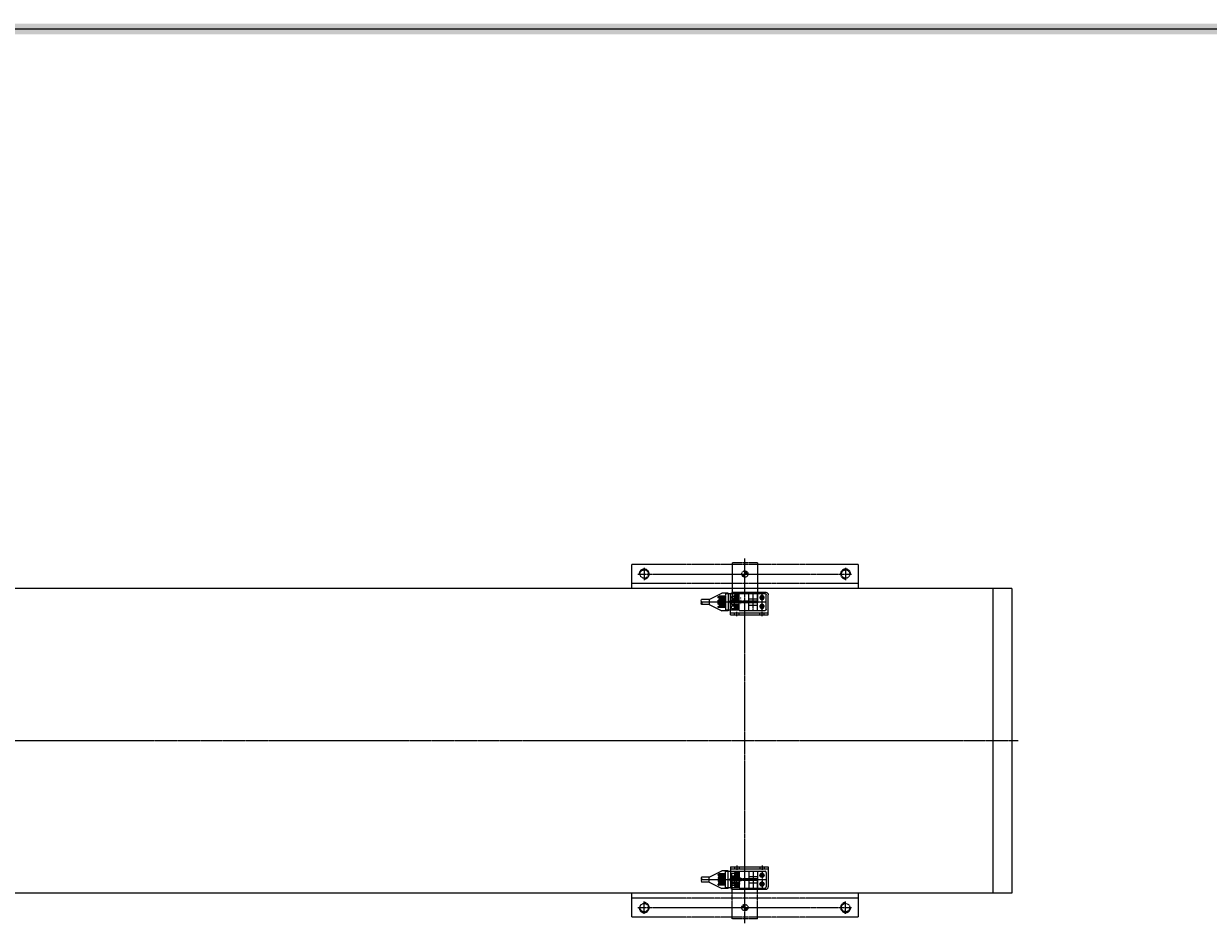
# Model space of a CAD drawing. Units: millimetres. Extents: x -65 to 24057, y -1582 to 10459.
# Drawn here: x 15547 to 16488, y 6055 to 6770 of the extents above; entities that cross this region are included whole.
import ezdxf

# ---------------------------------------------------------------- set-up
doc = ezdxf.new("R2010")
doc.units = ezdxf.units.MM
for name, pattern in [('CENTER', [2, 1.25, -0.25, 0.25, -0.25]), ('CENTER2', [28.575, 19.05, -3.175, 3.175, -3.175]), ('PHANTOM', [2.5, 1.25, -0.25, 0.25, -0.25, 0.25, -0.25])]:
    doc.linetypes.add(name, pattern=pattern)
for name, color, linetype in [('1', 1, 'CENTER'), ('5', 1, 'Continuous'), ('6', 6, 'Continuous'), ('CL', 1, 'CENTER'), ('RD', 1, 'Continuous')]:
    doc.layers.add(name, color=color, linetype=linetype)
doc.layers.add('2', color=1, linetype='CENTER', lineweight=9)
doc.styles.get("Standard").update_dxf_attribs({"font": 'txt', "bigfont": 'whgtxt.shx'})

# ---------------------------------------------------------------- blocks, each defined once
blk = doc.blocks.new('DRS1')
at = {"color": 4}
blk.add_line((1573.952, 1631.5), (1849.033, 1631.5), dxfattribs=at)
blk.add_trace([(1848.651, 1631.118), (1849.414, 1631.882), (1574.333, 1631.118), (1573.57, 1631.882)], dxfattribs=at)
blk = doc.blocks.new('A$C24127E27')
at = {"linetype": 'PHANTOM'}
h = blk.add_hatch(color=6, dxfattribs=at)
h.dxf.hatch_style = 1
h.paths.add_polyline_path([(90, 277.5), (92.5, 277.5, 0.414214), (90, 280)])
h.paths.add_polyline_path([(90, 277.5), (87.5, 277.5, 0.414214), (90, 275)])
h = blk.add_hatch(color=6, dxfattribs=at)
h.dxf.hatch_style = 1
h.paths.add_polyline_path([(90, 10, 0.414214), (92.5, 12.5), (90, 12.5)])
h.paths.add_polyline_path([(90, 15, 0.414214), (87.5, 12.5), (90, 12.5)])
at = {"color": 6, "linetype": 'PHANTOM'}
for p, q in [((0, 285), (0, 266)), ((180, 285), (0, 285)), ((90, 0), (90, 290)), ((180, 285), (180, 266)), ((87.5, 277.5), (92.5, 277.5)), ((90, 275), (90, 280)), ((180, 270), (0, 270)), ((0, 24), (0, 5)), ((180, 20), (0, 20)), ((180, 24), (180, 5)), ((87.5, 12.5), (92.5, 12.5)), ((90, 15), (90, 10)), ((180, 5), (0, 5))]:
    blk.add_line(p, q, dxfattribs=at)
for centre, radius in [((10, 277.5), 3.32), ((90, 277.5), 2.5), ((170, 277.5), 3.32), ((10, 12.5), 3.32), ((90, 12.5), 2.5), ((170, 12.5), 3.32)]:
    blk.add_circle(centre, radius, dxfattribs=at)
at = {"layer": 'CL', "color": 6, "linetype": 'PHANTOM'}
for p, q in [((10, 282.5), (10, 272.5)), ((170, 282.5), (170, 272.5)), ((5, 277.5), (175, 277.5)), ((5, 12.5), (175, 12.5)), ((10, 7.5), (10, 17.5)), ((170, 7.5), (170, 17.5))]:
    blk.add_line(p, q, dxfattribs=at)
at = {"layer": 'RD', "color": 6, "linetype": 'PHANTOM'}
for centre, start, end in [((10, 277.5), 270, 180), ((170, 277.5), 0, 270), ((10, 12.5), 180, 90), ((170, 12.5), 90, 0)]:
    blk.add_arc(centre, 4, start, end, dxfattribs=at)
blk = doc.blocks.new('A$C4D8B68B5')
at = {"color": 3}
for p, q in [((6.48, 9), (16.48, 14)), ((21.48, 14), (16.48, 14)), ((21.48, 0), (21.48, 14)), ((30.28, 13.5), (21.48, 13.5)), ((30.28, 13.8), (30.28, 0.2)), ((30.28, 13.8), (50.78, 13.8)), ((37.83, 13.8), (37.83, 0.2)), ((37.83, 9.5), (44.78, 9.5)), ((44.78, 13.8), (44.78, 0.2)), ((51.78, 12.8), (51.78, 1.2)), ((6.48, 9), (0.28, 9)), ((6.48, 5), (0.28, 5)), ((6.48, 5), (6.48, 9)), ((6.48, 5), (16.48, 0)), ((21.48, 0), (16.48, 0)), ((30.28, 0.5), (21.48, 0.5)), ((30.28, 0.2), (50.78, 0.2)), ((37.83, 4.5), (44.78, 4.5))]:
    blk.add_line(p, q, dxfattribs=at)
for centre in [(48.38, 10.5), (48.38, 3.5)]:
    blk.add_circle(centre, 1.7, dxfattribs=at)
for centre, start, end in [((50.78, 12.8), 0, 90), ((50.78, 1.2), 270, 0)]:
    blk.add_arc(centre, 1, start, end, dxfattribs=at)
at = {"layer": '1'}
for p, q in [((19.48, 10.81), (13.48, 10.81)), ((41.31, 13.8), (41.31, 0.2)), ((50.08, 10.5), (46.68, 10.5)), ((48.38, 13.8), (48.38, 0.2)), ((0.28, 7), (51.78, 7)), ((19.48, 8.27), (13.48, 8.27)), ((19.48, 5.73), (13.48, 5.73)), ((19.48, 3.19), (13.48, 3.19)), ((50.08, 3.5), (46.68, 3.5))]:
    blk.add_line(p, q, dxfattribs=at)
at = {"layer": '2'}
for p, q in [((19.48, 11.51), (14.18, 11.51)), ((19.48, 10.11), (14.18, 10.11)), ((14.78, 11.21), (14.28, 11.21)), ((14.78, 10.41), (14.28, 10.41)), ((19.48, 0.5), (19.48, 13.5)), ((21.48, 13.5), (19.48, 13.5)), ((24.08, 12.05), (24.08, 10.11)), ((24.08, 12.05), (30.28, 12.05)), ((24.08, 10.11), (30.28, 10.11)), ((26.48, 12.55), (26.48, 1.45)), ((26.48, 12.55), (30.28, 12.55)), ((19.48, 8.97), (14.18, 8.97)), ((19.48, 7.57), (14.18, 7.57)), ((19.48, 6.43), (14.18, 6.43)), ((19.48, 5.03), (14.18, 5.03)), ((19.48, 3.89), (14.18, 3.89)), ((19.48, 2.49), (14.18, 2.49)), ((14.78, 8.67), (14.28, 8.67)), ((14.78, 7.87), (14.28, 7.87)), ((14.78, 6.13), (14.28, 6.13)), ((14.78, 5.33), (14.28, 5.33)), ((14.78, 3.59), (14.28, 3.59)), ((14.78, 2.79), (14.28, 2.79)), ((21.48, 0.5), (19.48, 0.5)), ((24.08, 8.97), (24.08, 7.57)), ((24.08, 8.97), (30.28, 8.97)), ((24.08, 7.57), (30.28, 7.57)), ((24.08, 6.43), (24.08, 5.03)), ((24.08, 6.43), (30.28, 6.43)), ((24.08, 5.03), (30.28, 5.03)), ((24.08, 3.89), (24.08, 2.49)), ((24.08, 3.89), (30.28, 3.89)), ((24.08, 2.49), (30.28, 2.49)), ((26.48, 1.45), (30.28, 1.45))]:
    blk.add_line(p, q, dxfattribs=at)
for centre, radius, start, end in [((14.18, 10.81), 0.7, 89.99999, 270.00001), ((14.28, 10.81), 0.4, 89.99999, 270.00001), ((14.78, 10.81), 0.4, 269.99999, 90), ((14.18, 8.27), 0.7, 89.99999, 270.00001), ((14.18, 5.73), 0.7, 89.99999, 270.00001), ((14.18, 3.19), 0.7, 89.99999, 270.00001), ((14.28, 8.27), 0.4, 89.99999, 270.00001), ((14.28, 5.73), 0.4, 89.99999, 270.00001), ((14.28, 3.19), 0.4, 89.99999, 270.00001), ((14.78, 8.27), 0.4, 269.99999, 90), ((14.78, 5.73), 0.4, 269.99999, 90), ((14.78, 3.19), 0.4, 270, 90.00001)]:
    blk.add_arc(centre, radius, start, end, dxfattribs=at)
for p in [(13.48, 10.81), (13.48, 3.19)]:
    blk.add_point(p, dxfattribs=at)
at = {"layer": '6'}
for centre, start, end in [((1.92, 8), 148.6262, 211.3738), ((1.92, 6), 148.6262, 211.3738), ((-1.36, 8), 328.6262, 31.3738)]:
    blk.add_arc(centre, 1.92, start, end, dxfattribs=at)
at = {"layer": '5', "text_generation_flag": 4, "width": 1.010162}
for s, p in [('EE-1001', (22.18, 3.91)), ('EE-SX674', (30.99, 3.03))]:
    blk.add_text(s, height=0.975, rotation=90, dxfattribs=at).set_placement(p)
blk = doc.blocks.new('A$C06372AC4')
at = {"color": 1, "linetype": 'CENTER2'}
for p, q in [((5, 19), (5, 15.4)), ((25, 19), (25, 15.4)), ((6.5, 11.2), (3.5, 11.2)), ((5, 9.7), (5, 12.7)), ((26.5, 11.2), (23.5, 11.2)), ((25, 9.7), (25, 12.7)), ((6.5, 4.2), (3.5, 4.2)), ((5, 2.7), (5, 5.7)), ((26.5, 4.2), (23.5, 4.2)), ((25, 2.7), (25, 5.7))]:
    blk.add_line(p, q, dxfattribs=at)
at = {"color": 3}
for p, q in [((0, 18), (0, 2)), ((0, 18), (30, 18)), ((0, 16.4), (30, 16.4)), ((3.25, 18), (3.25, 16.4)), ((6.75, 18), (6.75, 16.4)), ((23.25, 18), (23.25, 16.4)), ((26.75, 18), (26.75, 16.4)), ((30, 18), (30, 2)), ((2, 0), (28, 0))]:
    blk.add_line(p, q, dxfattribs=at)
for centre in [(5, 11.2), (25, 11.2), (5, 4.2), (25, 4.2)]:
    blk.add_circle(centre, 1.23, dxfattribs=at)
for centre, radius, start, end in [((5, 11.2), 1.5, 90, 0), ((25, 11.2), 1.5, 90, 0), ((2, 2), 2, 180, 270), ((5, 4.2), 1.5, 90, 0), ((25, 4.2), 1.5, 90, 0), ((28, 2), 2, 270, 0)]:
    blk.add_arc(centre, radius, start, end, dxfattribs=at)
blk = doc.blocks.new('A$C49F51D40')
at = {"color": 6, "linetype": 'PHANTOM'}
for p, q in [((10, 30.45), (-10, 30.45)), ((-10, -1.5), (-10, 30.45)), ((10, 28.95), (-10, 28.95)), ((10, -1.5), (10, 30.45)), ((10, 0), (-10, 0)), ((10, -1.5), (-10, -1.5))]:
    blk.add_line(p, q, dxfattribs=at)

msp = doc.modelspace()

# ---------------------------------------------------------------- linework, layer by layer
for p, q in [((16331.942, 6321.447), (14901.942, 6321.447)), ((16316.942, 6321.447), (16316.942, 6079.447)), ((16331.942, 6321.447), (16331.942, 6079.447)), ((16331.942, 6079.447), (15012.442, 6079.447))]:
    msp.add_line(p, q)
at = {"color": 1, "linetype": 'CENTER'}
msp.add_line((16336.942, 6200.447), (14893.942, 6200.447), dxfattribs=at)

# ---------------------------------------------------------------- block references
at = {"color": 4, "xscale": 11, "yscale": 11, "zscale": 11}
msp.add_blockref('DRS1', (-2787.968, -11180.502), dxfattribs=at)
for name, p in [('A$C24127E27', (16029.942, 6055.447)), ('A$C4D8B68B5', (16085.161, 6083.147)), ('A$C06372AC4', (16108.542, 6082.447)), ('A$C49F51D40', (16119.942, 6060.447))]:
    msp.add_blockref(name, p)
at = {"xscale": -1, "rotation": 180}
for name, p in [('A$C49F51D40', (16119.942, 6340.447)), ('A$C4D8B68B5', (16085.161, 6317.747)), ('A$C06372AC4', (16108.542, 6318.447))]:
    msp.add_blockref(name, p, dxfattribs=at)

doc.saveas('drawing.dxf')
